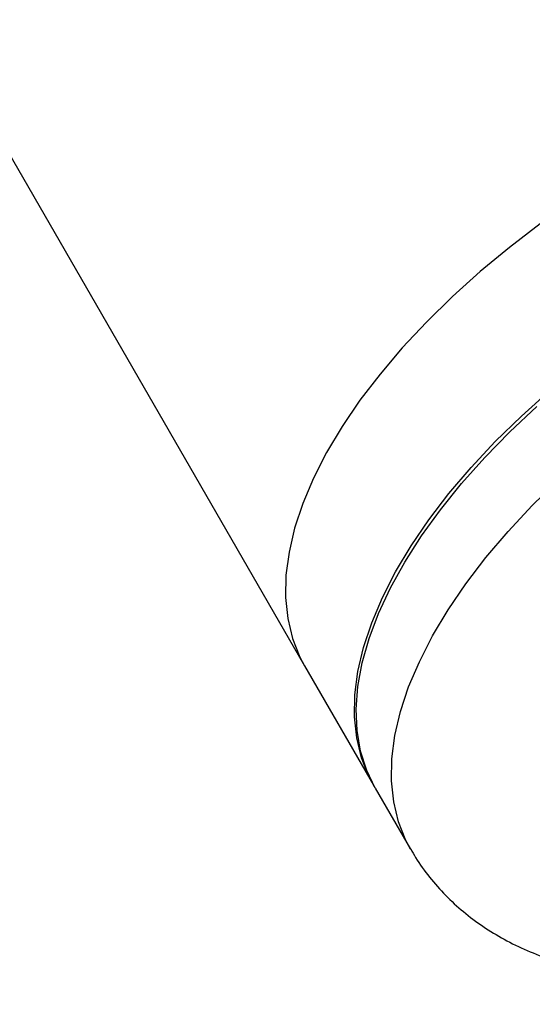
# Model space of a CAD drawing. Units: millimetres. Extents: x -5583 to 6066, y -4424 to 9988.
# Drawn here: x -997 to -934, y -547 to -426 of the extents above; entities that cross this region are included whole.
import ezdxf

# ---------------------------------------------------------------- set-up
doc = ezdxf.new("R2010")
doc.units = ezdxf.units.MM
doc.layers.add('SLD-0', color=179, linetype='Continuous')
doc.styles.add('SLDTEXTSTYLE0', font='TXT', dxfattribs={"width": 0.7})
doc.styles.add('SLDTEXTSTYLE1', font='TXT', dxfattribs={"width": 0.96})
doc.dimstyles.new('SLDDIMSTYLE0', dxfattribs={"dimtxt": 5, "dimasz": 3.302, "dimexe": 0, "dimexo": 0.0625, "dimgap": 1.25, "dimtad": 2, "dimdec": 0, "dimrnd": 1e-09, "dimzin": 12, "dimdsep": 46, "dimtxsty": 'SLDTEXTSTYLE0', "dimsah": 1, "dimcen": 0.09, "dimadec": 0, "dimazin": 3, "dimtfac": 1, "dimtofl": 0, "dimtmove": 0, "dimatfit": 3, "dimfxl": 0, "dimfrac": 2, "dimtolj": 1, "dimtzin": 12, "dimarcsym": 0})
doc.dimstyles.new('SLDDIMSTYLE1', dxfattribs={"dimtxt": 5, "dimasz": 3.302, "dimexe": 0, "dimexo": 0.0625, "dimgap": 1.25, "dimtad": 2, "dimdec": 0, "dimrnd": 1e-09, "dimzin": 12, "dimdsep": 46, "dimtxsty": 'SLDTEXTSTYLE0', "dimblk1": 'NONE', "dimblk2": 'NONE', "dimsah": 1, "dimcen": 0.09, "dimadec": 0, "dimazin": 3, "dimtfac": 1, "dimtofl": 0, "dimtmove": 0, "dimatfit": 3, "dimldrblk": 'NONE', "dimfxl": 0, "dimfrac": 2, "dimtolj": 1, "dimtzin": 12, "dimarcsym": 0})

# ---------------------------------------------------------------- blocks, each defined once
blk = doc.blocks.new('_D')
at = {"layer": 'SLD-0'}
for p, q in [((2451.31, 2830.17), (-5577.55, 2830.17)), ((-5576.55, 2830.17), (-5576.55, -2002.38)), ((-2906.37, -2002.38), (-5577.55, -2002.38))]:
    blk.add_line(p, q, dxfattribs=at)
for points in [[(-5576.55, 2830.17), (-5577.05, 2826.87), (-5576.04, 2826.87)], [(-5576.55, -2002.38), (-5576.04, -1999.08), (-5577.05, -1999.08)]]:
    blk.add_solid(points, dxfattribs=at)
at = {"layer": 'SLD-0', "insert": (-5582.99, 407.85), "char_height": 5, "attachment_point": 1, "rotation": 90, "style": 'SLDTEXTSTYLE0'}
blk.add_mtext('4833', dxfattribs=at)
blk = doc.blocks.new('_D_1')
at = {"layer": 'SLD-0'}
for p, q in [((-3365.07, -1736.88), (-3365.07, 4860.83)), ((4090.48, 1835.19), (4090.48, 4860.83)), ((4090.48, 4859.83), (-3365.07, 4859.83))]:
    blk.add_line(p, q, dxfattribs=at)
for points in [[(-3365.07, 4859.83), (-3361.77, 4859.33), (-3361.77, 4860.34)], [(4090.48, 4859.83), (4087.18, 4860.34), (4087.18, 4859.33)]]:
    blk.add_solid(points, dxfattribs=at)
at = {"layer": 'SLD-0', "insert": (356.48, 4866.28), "char_height": 5, "attachment_point": 1, "style": 'SLDTEXTSTYLE0'}
blk.add_mtext('7456', dxfattribs=at)
blk = doc.blocks.new('_D_2')
at = {"layer": 'SLD-0', "color": 7}
for p, q in [((5489.36, 761.34), (5489.36, -4424.29)), ((-5085.48, -2118.64), (-5085.48, -4424.29)), ((-5085.48, -4423.29), (5489.36, -4423.29))]:
    blk.add_line(p, q, dxfattribs=at)
for points in [[(-5085.48, -4423.29), (-5082.18, -4423.8), (-5082.18, -4422.78)], [(5489.36, -4423.29), (5486.06, -4422.78), (5486.06, -4423.8)]]:
    blk.add_solid(points, dxfattribs=at)
at = {"layer": 'SLD-0', "color": 7, "insert": (194.83, -4417.22), "char_height": 5, "attachment_point": 1, "style": 'SLDTEXTSTYLE1'}
blk.add_mtext('10575', dxfattribs=at)
blk = doc.blocks.new('_None')
blk = doc.blocks.new('_D_3')
at = {"layer": 'SLD-0', "color": 7}
for p, q in [((2435.69, 4224.19), (6066.28, 4224.19)), ((6065.28, -3883.64), (6065.28, 4224.19)), ((-3126.49, -3883.64), (6066.28, -3883.64))]:
    blk.add_line(p, q, dxfattribs=at)
for points in [[(6065.28, 4224.19), (6064.77, 4220.89), (6065.78, 4220.89)], [(6065.28, -3883.64), (6065.78, -3880.33), (6064.77, -3880.33)]]:
    blk.add_solid(points, dxfattribs=at)
at = {"layer": 'SLD-0', "color": 7, "insert": (6059.21, 164.41), "char_height": 5, "attachment_point": 1, "rotation": 90, "style": 'SLDTEXTSTYLE1'}
blk.add_mtext('8108', dxfattribs=at)

msp = doc.modelspace()

# ---------------------------------------------------------------- linework, layer by layer
at = {"layer": 'SLD-0', "color": 7, "linetype": 'Continuous', "lineweight": 25}
for p, q in [((-1109.24, -250.68), (-962.36, -505.08)), ((-933.51, -450.95), (-937.28, -453.84)), ((-937.28, -453.84), (-940.87, -456.81)), ((-940.87, -456.81), (-944.26, -459.87)), ((-944.26, -459.87), (-947.45, -462.99)), ((-947.45, -462.99), (-950.41, -466.16)), ((-950.41, -466.16), (-953.12, -469.36)), ((-953.12, -469.36), (-955.58, -472.57)), ((-935.82, -474.5), (-932.42, -471.44)), ((-955.58, -472.57), (-957.76, -475.78)), ((-937.22, -476.43), (-933.93, -473.33)), ((-939.01, -477.62), (-935.82, -474.5)), ((-957.76, -475.78), (-959.67, -478.97)), ((-940.3, -479.57), (-937.22, -476.43)), ((-941.96, -480.79), (-939.01, -477.62)), ((-959.67, -478.97), (-961.28, -482.12)), ((-943.14, -482.76), (-940.3, -479.57)), ((-944.68, -483.99), (-941.96, -480.79)), ((-961.28, -482.12), (-962.59, -485.21)), ((-934.48, -485.45), (-931.3, -482.33)), ((-945.72, -485.97), (-943.14, -482.76)), ((-947.14, -487.2), (-944.68, -483.99)), ((-962.59, -485.21), (-963.59, -488.24)), ((-937.44, -488.62), (-934.48, -485.45)), ((-948.05, -489.18), (-945.72, -485.97)), ((-963.59, -488.24), (-964.27, -491.17)), ((-949.32, -490.41), (-947.14, -487.2)), ((-950.09, -492.38), (-948.05, -489.18)), ((-947.9, -488.96), (-947.97, -489.06)), ((-940.15, -491.82), (-937.44, -488.62)), ((-951.22, -493.59), (-949.32, -490.41)), ((-964.27, -491.17), (-964.64, -494)), ((-942.61, -495.03), (-940.15, -491.82)), ((-951.85, -495.55), (-950.09, -492.38)), ((-964.64, -494), (-964.69, -496.72)), ((-952.83, -496.74), (-951.22, -493.59)), ((-953.31, -498.67), (-951.85, -495.55)), ((-944.8, -498.24), (-942.61, -495.03)), ((-964.69, -496.72), (-964.42, -499.3)), ((-954.14, -499.84), (-952.83, -496.74)), ((-954.46, -501.73), (-953.31, -498.67)), ((-946.7, -501.43), (-944.8, -498.24)), ((-964.42, -499.3), (-963.83, -501.73)), ((-955.14, -502.86), (-954.14, -499.84)), ((-948.31, -504.58), (-946.7, -501.43)), ((-963.83, -501.73), (-962.93, -504.01)), ((-955.31, -504.72), (-954.46, -501.73)), ((-962.93, -504.01), (-962.36, -505.08)), ((-955.83, -505.8), (-955.14, -502.86)), ((-962.36, -505.08), (-953.91, -519.71)), ((-955.84, -507.6), (-955.31, -504.72)), ((-949.62, -507.67), (-948.31, -504.58)), ((-956.2, -508.63), (-955.83, -505.8)), ((-956.04, -510.38), (-955.84, -507.6)), ((-956.25, -511.34), (-956.2, -508.63)), ((-950.62, -510.7), (-949.62, -507.67)), ((-955.93, -513.02), (-956.04, -510.38)), ((-951.3, -513.63), (-950.62, -510.7)), ((-955.97, -513.92), (-956.25, -511.34)), ((-955.5, -515.53), (-955.93, -513.02)), ((-951.67, -516.46), (-951.3, -513.63)), ((-955.39, -516.36), (-955.97, -513.92)), ((-954.76, -517.89), (-955.5, -515.53)), ((-954.48, -518.63), (-955.39, -516.36)), ((-951.72, -519.18), (-951.67, -516.46)), ((-953.7, -520.08), (-954.76, -517.89)), ((-953.8, -519.89), (-954.48, -518.63)), ((-951.45, -521.76), (-951.72, -519.18)), ((-953.7, -520.08), (-949.39, -527.54)), ((-950.86, -524.19), (-951.45, -521.76)), ((-949.96, -526.47), (-950.86, -524.19)), ((-949.39, -527.54), (-949.96, -526.47))]:
    msp.add_line(p, q, dxfattribs=at)
msp.add_arc((-1616.73, 761.34), 3150, 51.10087, 205.92224, dxfattribs=at)
msp.add_open_spline([(-949.36, -527.52), (-949.17, -527.87), (-948.5, -529.09), (-947.08, -531), (-945.13, -533.23), (-942.94, -535.24), (-940.54, -537.04), (-937.93, -538.63), (-935.11, -540), (-932.08, -541.15), (-928.85, -542.08), (-925.42, -542.77), (-921.79, -543.21), (-917.99, -543.39), (-914.05, -543.32), (-910.01, -543), (-905.89, -542.43), (-901.73, -541.63), (-897.55, -540.61), (-893.36, -539.38), (-889.17, -537.95), (-885.01, -536.32), (-880.89, -534.52), (-876.82, -532.55), (-872.82, -530.41), (-868.9, -528.12), (-865.08, -525.68), (-861.37, -523.11), (-857.79, -520.41), (-854.36, -517.59), (-851.08, -514.66), (-847.97, -511.63), (-845.06, -508.49), (-842.34, -505.27), (-839.84, -501.95), (-837.58, -498.55), (-835.58, -495.07), (-833.87, -491.53), (-832.48, -487.96), (-831.42, -484.39), (-830.73, -480.97), (-830.38, -477.63), (-830.35, -474.38), (-830.66, -471.14), (-831.28, -468.04), (-832.24, -465.1), (-833.22, -462.77), (-833.99, -461.49), (-834.23, -461.08)], degree=3, knots=[0, 0, 0, 0, 0.007757, 0.026915, 0.04603, 0.065234, 0.084664, 0.104452, 0.124725, 0.14559, 0.167117, 0.189318, 0.21213, 0.235418, 0.259008, 0.282727, 0.306411, 0.329992, 0.353442, 0.376758, 0.399951, 0.423039, 0.446044, 0.468989, 0.491897, 0.514792, 0.537696, 0.560625, 0.583606, 0.606661, 0.629817, 0.653101, 0.676537, 0.70015, 0.723953, 0.747948, 0.772105, 0.796335, 0.820451, 0.844243, 0.867491, 0.887755, 0.909565, 0.930681, 0.951145, 0.971079, 0.990616, 1, 1, 1, 1], dxfattribs=at)

# ---------------------------------------------------------------- dimensions: what is measured, and where the dimension line sits
at = {"layer": 'SLD-0'}
for base, p1, p2, angle, picture, middle in [((-3365.07, 4859.83), (4090.48, 1835.19), (-3365.07, -1736.88), 0, '_D_1', (362.7, 4859.83)), ((-5576.55, -2002.38), (2451.31, 2830.17), (-2906.37, -2002.38), 90, '_D', (-5576.55, 413.89))]:
    dim = msp.add_linear_dim(base=base, p1=p1, p2=p2, angle=angle, dimstyle='SLDDIMSTYLE0', dxfattribs=at)
    dim.commit()
    dim.dimension.update_dxf_attribs({"geometry": picture, "text_midpoint": middle, "dimtype": 160})
at = {"layer": 'SLD-0', "color": 7}
dim = msp.add_linear_dim(base=(6065.28, -3883.64), p1=(2435.69, 4224.19), p2=(-3126.49, -3883.64), angle=90, dimstyle='SLDDIMSTYLE1', dxfattribs=at)
dim.commit()
dim.dimension.update_dxf_attribs({"geometry": '_D_3', "text_midpoint": (6065.28, 170.28), "dimtype": 160})
dim = msp.add_linear_dim(base=(-5085.48, -4423.29), p1=(5489.36, 761.34), p2=(-5085.48, -2118.64), dimstyle='SLDDIMSTYLE1', dxfattribs=at)
dim.commit()
dim.dimension.update_dxf_attribs({"geometry": '_D_2', "text_midpoint": (201.94, -4423.29), "dimtype": 160})

doc.saveas('drawing.dxf')
